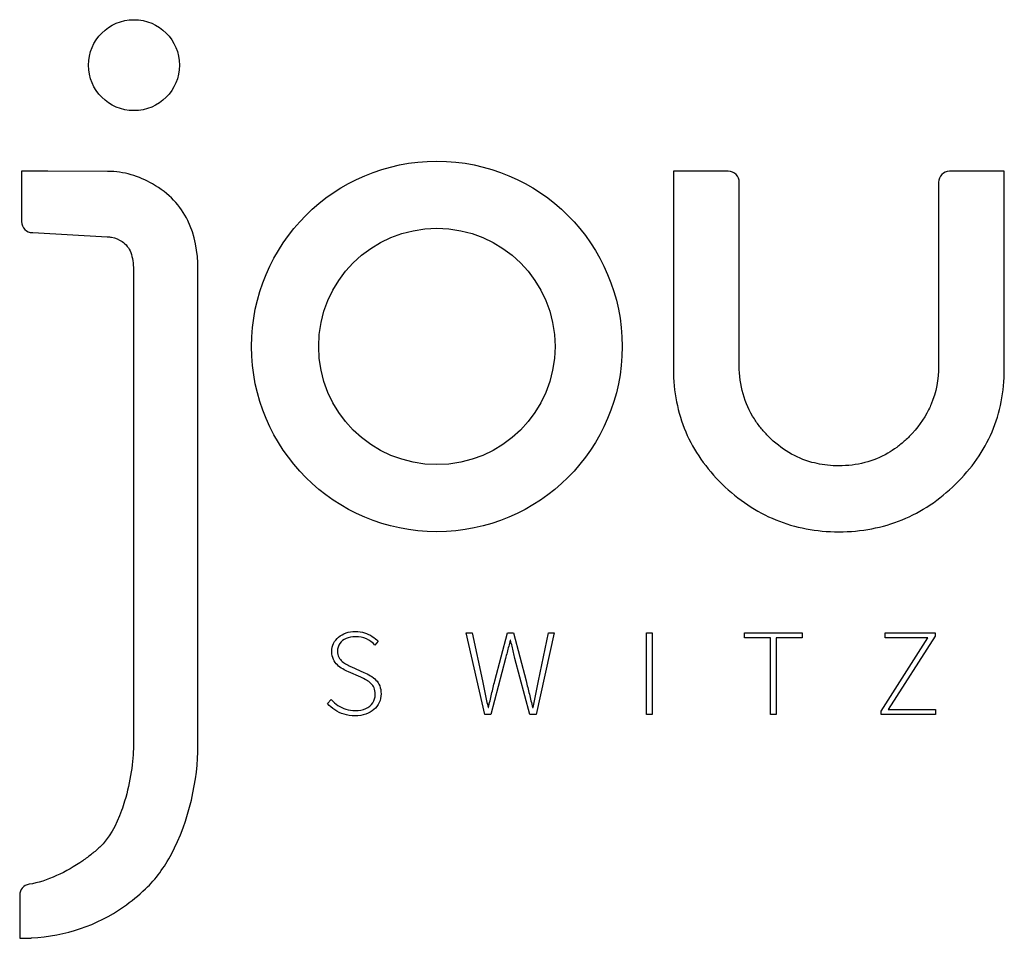
# Model space of a CAD drawing. Units: centimetres. Extents: x -10.3 to 10.4, y -13.1 to 13.7.
# Drawn here: x 5.9 to 7.8, y 11.9 to 13.7 of the extents above; entities that cross this region are included whole.
import ezdxf

# ---------------------------------------------------------------- set-up
doc = ezdxf.new("R2010")
doc.units = ezdxf.units.CM
doc.header["$MEASUREMENT"] = 0
doc.layers.add('Layer 1', color=7, linetype='Continuous')

msp = doc.modelspace()

# ---------------------------------------------------------------- linework, layer by layer
at = {"layer": 'Layer 1'}
msp.add_ellipse((6.13084, 13.56398), major_axis=(0, 0.08604), ratio=1, dxfattribs=at)
for points, knots in [([(6.70383, 12.68117), (6.89741, 12.68117), (7.05442, 12.83817), (7.05442, 13.03175), (7.05442, 13.03175), (7.05442, 13.22534), (6.89741, 13.38234), (6.70383, 13.38234), (6.70383, 13.38234), (6.51024, 13.38234), (6.35324, 13.22534), (6.35324, 13.03175), (6.35324, 13.03175), (6.35324, 12.83817), (6.51024, 12.68117), (6.70383, 12.68117)], [0, 0, 0, 0, 0.2, 0.2, 0.2, 0.2, 0.4, 0.4, 0.4, 0.4, 0.6, 0.6, 0.6, 0.6, 1, 1, 1, 1]), ([(5.91811, 13.26799), (5.91811, 13.26799), (5.91811, 13.3085), (5.91811, 13.3085), (5.91811, 13.3085), (5.91811, 13.3085), (5.91811, 13.34238), (5.91811, 13.34238), (5.91811, 13.34238), (5.91811, 13.34238), (5.91811, 13.36318), (5.91811, 13.36318), (5.91811, 13.36318), (5.91811, 13.36318), (5.93887, 13.36318), (5.93887, 13.36318), (5.93887, 13.36318), (5.93887, 13.36318), (5.96773, 13.36318), (5.96773, 13.36318), (5.96773, 13.36318), (5.96773, 13.36318), (6.08103, 13.36309), (6.08103, 13.36309), (6.08103, 13.36309), (6.09643, 13.36309), (6.1112, 13.36074), (6.12542, 13.35661), (6.12542, 13.35661), (6.13955, 13.35247), (6.15303, 13.34656), (6.16592, 13.33926), (6.16592, 13.33926), (6.1973, 13.32145), (6.2189, 13.29788), (6.23266, 13.26984), (6.23266, 13.26984), (6.24614, 13.24247), (6.25185, 13.21117), (6.25185, 13.17703), (6.25185, 13.17703), (6.25185, 13.17703), (6.25185, 12.27625), (6.25185, 12.27625), (6.25185, 12.27625), (6.25185, 12.27625), (6.25193, 12.27625), (6.25193, 12.27625), (6.25193, 12.27625), (6.25193, 12.21335), (6.23531, 12.13385), (6.20163, 12.07121), (6.20163, 12.07121), (6.19501, 12.05882), (6.1876, 12.047), (6.1796, 12.03609), (6.1796, 12.03609), (6.17138, 12.02496), (6.16251, 12.01474), (6.15289, 12.00563), (6.15289, 12.00563), (6.15289, 12.00563), (6.15286, 12.00563), (6.15286, 12.00563), (6.15286, 12.00563), (6.13953, 11.99303), (6.12562, 11.98171), (6.11126, 11.97169), (6.11126, 11.97169), (6.11126, 11.97169), (6.11126, 11.97169), (6.11126, 11.97169), (6.11126, 11.97169), (6.06023, 11.93618), (6.0021, 11.91631), (5.93715, 11.91262), (5.93715, 11.91262), (5.93715, 11.91262), (5.93715, 11.91262), (5.93715, 11.91262), (5.93715, 11.91262), (5.93715, 11.91262), (5.93711, 11.91261), (5.93711, 11.91261), (5.93711, 11.91261), (5.93711, 11.91261), (5.93626, 11.91254), (5.93626, 11.91254), (5.93626, 11.91254), (5.93626, 11.91254), (5.93624, 11.91254), (5.93624, 11.91254), (5.93624, 11.91254), (5.93624, 11.91254), (5.93624, 11.91254), (5.93624, 11.91254), (5.93624, 11.91254), (5.93624, 11.91254), (5.93619, 11.91254), (5.93619, 11.91254), (5.93619, 11.91254), (5.93619, 11.91254), (5.93619, 11.91254), (5.93619, 11.91254), (5.93619, 11.91254), (5.93619, 11.91254), (5.93619, 11.91254), (5.93619, 11.91254), (5.93619, 11.91254), (5.93619, 11.91254), (5.93611, 11.91254), (5.93611, 11.91254), (5.93611, 11.91254), (5.93611, 11.91254), (5.93607, 11.91254), (5.93607, 11.91254), (5.93607, 11.91254), (5.93607, 11.91254), (5.93602, 11.91254), (5.93602, 11.91254), (5.93602, 11.91254), (5.92895, 11.91221), (5.92188, 11.91197), (5.91462, 11.91197), (5.91462, 11.91197), (5.91462, 11.91197), (5.91462, 11.93335), (5.91462, 11.93335), (5.91462, 11.93335), (5.91462, 11.93335), (5.91462, 11.97169), (5.91462, 11.97169), (5.91462, 11.97169), (5.91462, 11.97169), (5.91465, 11.99363), (5.91465, 11.99363), (5.91465, 11.99363), (5.91464, 12.00378), (5.922, 12.01266), (5.9323, 12.01421), (5.9323, 12.01421), (5.96615, 12.01937), (6.00331, 12.03765), (6.03396, 12.05882), (6.03396, 12.05882), (6.03979, 12.06287), (6.04554, 12.06718), (6.05112, 12.07158), (6.05112, 12.07158), (6.05662, 12.07594), (6.06162, 12.08026), (6.0663, 12.0845), (6.0663, 12.0845), (6.0663, 12.0845), (6.0663, 12.08455), (6.0663, 12.08455), (6.0663, 12.08455), (6.08338, 12.10025), (6.09712, 12.12563), (6.10743, 12.15409), (6.10743, 12.15409), (6.10926, 12.1592), (6.11119, 12.16509), (6.11319, 12.17164), (6.11319, 12.17164), (6.12424, 12.20832), (6.12974, 12.24701), (6.12974, 12.27623), (6.12974, 12.27623), (6.12974, 12.27623), (6.1297, 12.27623), (6.1297, 12.27623), (6.1297, 12.27623), (6.1297, 12.27623), (6.1297, 12.27625), (6.1297, 12.27625), (6.1297, 12.27625), (6.1297, 12.27625), (6.12974, 12.27625), (6.12974, 12.27625), (6.12974, 12.27625), (6.12974, 12.27625), (6.12974, 13.17703), (6.12974, 13.17703), (6.12974, 13.17703), (6.12974, 13.17703), (6.1297, 13.17703), (6.1297, 13.17703), (6.1297, 13.17703), (6.1297, 13.18853), (6.12835, 13.19992), (6.12469, 13.20951), (6.12469, 13.20951), (6.12146, 13.21791), (6.11626, 13.22523), (6.1082, 13.23042), (6.1082, 13.23042), (6.1082, 13.23042), (6.10827, 13.23044), (6.10827, 13.23044), (6.10827, 13.23044), (6.10215, 13.23432), (6.0955, 13.23691), (6.08861, 13.23835), (6.08861, 13.23835), (6.0873, 13.2386), (6.08591, 13.23886), (6.08443, 13.23906), (6.08443, 13.23906), (6.08329, 13.23921), (6.08182, 13.23933), (6.08012, 13.23949), (6.08012, 13.23949), (6.08012, 13.23949), (5.93921, 13.24724), (5.93921, 13.24724), (5.93921, 13.24724), (5.93921, 13.24724), (5.93887, 13.24724), (5.93887, 13.24724), (5.93887, 13.24724), (5.92742, 13.24724), (5.91811, 13.2565), (5.91811, 13.26799)], [0, 0, 0, 0, 0.0175439, 0.0175439, 0.0175439, 0.0175439, 0.0350877, 0.0350877, 0.0350877, 0.0350877, 0.0526316, 0.0526316, 0.0526316, 0.0526316, 0.0701754, 0.0701754, 0.0701754, 0.0701754, 0.0877193, 0.0877193, 0.0877193, 0.0877193, 0.1052632, 0.1052632, 0.1052632, 0.1052632, 0.122807, 0.122807, 0.122807, 0.122807, 0.1403509, 0.1403509, 0.1403509, 0.1403509, 0.1578947, 0.1578947, 0.1578947, 0.1578947, 0.1754386, 0.1754386, 0.1754386, 0.1754386, 0.1929825, 0.1929825, 0.1929825, 0.1929825, 0.2105263, 0.2105263, 0.2105263, 0.2105263, 0.2280702, 0.2280702, 0.2280702, 0.2280702, 0.245614, 0.245614, 0.245614, 0.245614, 0.2631579, 0.2631579, 0.2631579, 0.2631579, 0.2807018, 0.2807018, 0.2807018, 0.2807018, 0.2982456, 0.2982456, 0.2982456, 0.2982456, 0.3157895, 0.3157895, 0.3157895, 0.3157895, 0.3333333, 0.3333333, 0.3333333, 0.3333333, 0.3508772, 0.3508772, 0.3508772, 0.3508772, 0.3684211, 0.3684211, 0.3684211, 0.3684211, 0.3859649, 0.3859649, 0.3859649, 0.3859649, 0.4035088, 0.4035088, 0.4035088, 0.4035088, 0.4210526, 0.4210526, 0.4210526, 0.4210526, 0.4385965, 0.4385965, 0.4385965, 0.4385965, 0.4561404, 0.4561404, 0.4561404, 0.4561404, 0.4736842, 0.4736842, 0.4736842, 0.4736842, 0.4912281, 0.4912281, 0.4912281, 0.4912281, 0.5087719, 0.5087719, 0.5087719, 0.5087719, 0.5263158, 0.5263158, 0.5263158, 0.5263158, 0.5438596, 0.5438596, 0.5438596, 0.5438596, 0.5614035, 0.5614035, 0.5614035, 0.5614035, 0.5789474, 0.5789474, 0.5789474, 0.5789474, 0.5964912, 0.5964912, 0.5964912, 0.5964912, 0.6140351, 0.6140351, 0.6140351, 0.6140351, 0.6315789, 0.6315789, 0.6315789, 0.6315789, 0.6491228, 0.6491228, 0.6491228, 0.6491228, 0.6666667, 0.6666667, 0.6666667, 0.6666667, 0.6842105, 0.6842105, 0.6842105, 0.6842105, 0.7017544, 0.7017544, 0.7017544, 0.7017544, 0.7192982, 0.7192982, 0.7192982, 0.7192982, 0.7368421, 0.7368421, 0.7368421, 0.7368421, 0.754386, 0.754386, 0.754386, 0.754386, 0.7719298, 0.7719298, 0.7719298, 0.7719298, 0.7894737, 0.7894737, 0.7894737, 0.7894737, 0.8070175, 0.8070175, 0.8070175, 0.8070175, 0.8245614, 0.8245614, 0.8245614, 0.8245614, 0.8421053, 0.8421053, 0.8421053, 0.8421053, 0.8596491, 0.8596491, 0.8596491, 0.8596491, 0.877193, 0.877193, 0.877193, 0.877193, 0.8947368, 0.8947368, 0.8947368, 0.8947368, 0.9122807, 0.9122807, 0.9122807, 0.9122807, 0.9298246, 0.9298246, 0.9298246, 0.9298246, 0.9473684, 0.9473684, 0.9473684, 0.9473684, 0.9649123, 0.9649123, 0.9649123, 0.9649123, 1, 1, 1, 1]), ([(7.67363, 13.36315), (7.67363, 13.36315), (7.72779, 13.36315), (7.72779, 13.36315), (7.72779, 13.36315), (7.72779, 13.36315), (7.75663, 13.36315), (7.75663, 13.36315), (7.75663, 13.36315), (7.75663, 13.36315), (7.77737, 13.36315), (7.77737, 13.36315), (7.77737, 13.36315), (7.77737, 13.36315), (7.77737, 13.34234), (7.77737, 13.34234), (7.77737, 13.34234), (7.77737, 13.34234), (7.77737, 13.29114), (7.77737, 13.29114), (7.77737, 13.29114), (7.77737, 13.29114), (7.77737, 12.98863), (7.77737, 12.98863), (7.77737, 12.98863), (7.77737, 12.94601), (7.76959, 12.90663), (7.75412, 12.8703), (7.75412, 12.8703), (7.73864, 12.83407), (7.71568, 12.80112), (7.68526, 12.77137), (7.68526, 12.77137), (7.65456, 12.74131), (7.62083, 12.71872), (7.58398, 12.70373), (7.58398, 12.70373), (7.5471, 12.68867), (7.50728, 12.68116), (7.46441, 12.68116), (7.46441, 12.68116), (7.42159, 12.68116), (7.38172, 12.68867), (7.34485, 12.70373), (7.34485, 12.70373), (7.30798, 12.71875), (7.27431, 12.74131), (7.24359, 12.77137), (7.24359, 12.77137), (7.21317, 12.80122), (7.19016, 12.83407), (7.1747, 12.8703), (7.1747, 12.8703), (7.15926, 12.90663), (7.15143, 12.94601), (7.15143, 12.98863), (7.15143, 12.98863), (7.15143, 12.98863), (7.15143, 13.29114), (7.15143, 13.29114), (7.15143, 13.29114), (7.15143, 13.29114), (7.15143, 13.34234), (7.15143, 13.34234), (7.15143, 13.34234), (7.15143, 13.34234), (7.15143, 13.36315), (7.15143, 13.36315), (7.15143, 13.36315), (7.15143, 13.36315), (7.17221, 13.36315), (7.17221, 13.36315), (7.17221, 13.36315), (7.17221, 13.36315), (7.20105, 13.36315), (7.20105, 13.36315), (7.20105, 13.36315), (7.20105, 13.36315), (7.25518, 13.36315), (7.25518, 13.36315), (7.25518, 13.36315), (7.26667, 13.36315), (7.27593, 13.35382), (7.27593, 13.34234), (7.27593, 13.34234), (7.27593, 13.34234), (7.27593, 12.99545), (7.27593, 12.99545), (7.27593, 12.99545), (7.27593, 12.95792), (7.28552, 12.92411), (7.3045, 12.89457), (7.3045, 12.89457), (7.30825, 12.88866), (7.31231, 12.88305), (7.31666, 12.87767), (7.31666, 12.87767), (7.32083, 12.87252), (7.32527, 12.8675), (7.33015, 12.86258), (7.33015, 12.86258), (7.33049, 12.86228), (7.33083, 12.86196), (7.33117, 12.8616), (7.33117, 12.8616), (7.33117, 12.8616), (7.33117, 12.86159), (7.33117, 12.86159), (7.33117, 12.86159), (7.33117, 12.86159), (7.33117, 12.86156), (7.33117, 12.86156), (7.33117, 12.86156), (7.33117, 12.86156), (7.33117, 12.86153), (7.33117, 12.86153), (7.33117, 12.86153), (7.33117, 12.86153), (7.33117, 12.86149), (7.33117, 12.86149), (7.33117, 12.86149), (7.35536, 12.83723), (7.38282, 12.82086), (7.41337, 12.81252), (7.41337, 12.81252), (7.41977, 12.81079), (7.42631, 12.80938), (7.43298, 12.80832), (7.43298, 12.80832), (7.43955, 12.80727), (7.44647, 12.80659), (7.45366, 12.80617), (7.45366, 12.80617), (7.45756, 12.80597), (7.46116, 12.8059), (7.46441, 12.8059), (7.46441, 12.8059), (7.49857, 12.80592), (7.5295, 12.81398), (7.557, 12.82987), (7.557, 12.82987), (7.56253, 12.83302), (7.56812, 12.83674), (7.57376, 12.8409), (7.57376, 12.8409), (7.57919, 12.8449), (7.58457, 12.8493), (7.58983, 12.85407), (7.58983, 12.85407), (7.59273, 12.85667), (7.59532, 12.85918), (7.5976, 12.86149), (7.5976, 12.86149), (7.61306, 12.877), (7.62527, 12.89391), (7.63423, 12.91207), (7.63423, 12.91207), (7.63606, 12.91571), (7.63763, 12.91926), (7.63909, 12.92271), (7.63909, 12.92271), (7.64829, 12.94504), (7.65298, 12.96935), (7.65298, 12.99542), (7.65298, 12.99542), (7.65298, 12.99542), (7.65288, 12.99542), (7.65288, 12.99542), (7.65288, 12.99542), (7.65288, 12.99542), (7.65288, 12.99545), (7.65288, 12.99545), (7.65288, 12.99545), (7.65288, 12.99545), (7.65288, 13.34234), (7.65288, 13.34234), (7.65288, 13.34234), (7.65288, 13.35382), (7.6622, 13.36315), (7.67363, 13.36315)], [0, 0, 0, 0, 0.0217391, 0.0217391, 0.0217391, 0.0217391, 0.0434783, 0.0434783, 0.0434783, 0.0434783, 0.0652174, 0.0652174, 0.0652174, 0.0652174, 0.0869565, 0.0869565, 0.0869565, 0.0869565, 0.1086957, 0.1086957, 0.1086957, 0.1086957, 0.1304348, 0.1304348, 0.1304348, 0.1304348, 0.1521739, 0.1521739, 0.1521739, 0.1521739, 0.173913, 0.173913, 0.173913, 0.173913, 0.1956522, 0.1956522, 0.1956522, 0.1956522, 0.2173913, 0.2173913, 0.2173913, 0.2173913, 0.2391304, 0.2391304, 0.2391304, 0.2391304, 0.2608696, 0.2608696, 0.2608696, 0.2608696, 0.2826087, 0.2826087, 0.2826087, 0.2826087, 0.3043478, 0.3043478, 0.3043478, 0.3043478, 0.326087, 0.326087, 0.326087, 0.326087, 0.3478261, 0.3478261, 0.3478261, 0.3478261, 0.3695652, 0.3695652, 0.3695652, 0.3695652, 0.3913043, 0.3913043, 0.3913043, 0.3913043, 0.4130435, 0.4130435, 0.4130435, 0.4130435, 0.4347826, 0.4347826, 0.4347826, 0.4347826, 0.4565217, 0.4565217, 0.4565217, 0.4565217, 0.4782609, 0.4782609, 0.4782609, 0.4782609, 0.5, 0.5, 0.5, 0.5, 0.5217391, 0.5217391, 0.5217391, 0.5217391, 0.5434783, 0.5434783, 0.5434783, 0.5434783, 0.5652174, 0.5652174, 0.5652174, 0.5652174, 0.5869565, 0.5869565, 0.5869565, 0.5869565, 0.6086957, 0.6086957, 0.6086957, 0.6086957, 0.6304348, 0.6304348, 0.6304348, 0.6304348, 0.6521739, 0.6521739, 0.6521739, 0.6521739, 0.673913, 0.673913, 0.673913, 0.673913, 0.6956522, 0.6956522, 0.6956522, 0.6956522, 0.7173913, 0.7173913, 0.7173913, 0.7173913, 0.7391304, 0.7391304, 0.7391304, 0.7391304, 0.7608696, 0.7608696, 0.7608696, 0.7608696, 0.7826087, 0.7826087, 0.7826087, 0.7826087, 0.8043478, 0.8043478, 0.8043478, 0.8043478, 0.826087, 0.826087, 0.826087, 0.826087, 0.8478261, 0.8478261, 0.8478261, 0.8478261, 0.8695652, 0.8695652, 0.8695652, 0.8695652, 0.8913043, 0.8913043, 0.8913043, 0.8913043, 0.9130435, 0.9130435, 0.9130435, 0.9130435, 0.9347826, 0.9347826, 0.9347826, 0.9347826, 0.9565217, 0.9565217, 0.9565217, 0.9565217, 1, 1, 1, 1]), ([(6.70383, 12.80818), (6.8274, 12.80818), (6.9274, 12.90818), (6.9274, 13.03175), (6.9274, 13.03175), (6.9274, 13.15533), (6.8274, 13.25533), (6.70383, 13.25533), (6.70383, 13.25533), (6.58026, 13.25533), (6.48025, 13.15533), (6.48025, 13.03175), (6.48025, 13.03175), (6.48025, 12.90818), (6.58026, 12.80818), (6.70383, 12.80818)], [0, 0, 0, 0, 0.2, 0.2, 0.2, 0.2, 0.4, 0.4, 0.4, 0.4, 0.6, 0.6, 0.6, 0.6, 1, 1, 1, 1])]:
    msp.add_open_spline(points, degree=3, knots=knots, dxfattribs=at)
at = {"layer": 'Layer 1', "color": 250}
for points, knots in [([(6.49691, 12.35605), (6.50095, 12.3515), (6.50559, 12.34749), (6.51084, 12.34402), (6.51084, 12.34402), (6.51606, 12.34056), (6.52186, 12.33787), (6.52821, 12.33592), (6.52821, 12.33592), (6.53459, 12.33394), (6.54152, 12.33297), (6.549, 12.33293), (6.549, 12.33293), (6.55651, 12.33297), (6.56328, 12.33402), (6.56932, 12.33608), (6.56932, 12.33608), (6.57535, 12.33814), (6.58053, 12.34102), (6.58485, 12.34476), (6.58485, 12.34476), (6.58917, 12.34846), (6.59248, 12.35286), (6.59478, 12.35784), (6.59478, 12.35784), (6.59708, 12.36287), (6.59824, 12.36835), (6.59828, 12.37427), (6.59828, 12.37427), (6.59824, 12.38015), (6.59739, 12.38521), (6.59564, 12.38953), (6.59564, 12.38953), (6.59392, 12.39382), (6.59155, 12.39755), (6.58855, 12.40067), (6.58855, 12.40067), (6.58551, 12.40378), (6.58209, 12.40651), (6.57819, 12.40884), (6.57819, 12.40884), (6.5743, 12.41114), (6.57017, 12.41324), (6.56581, 12.41515), (6.56581, 12.41515), (6.56581, 12.41515), (6.54246, 12.42543), (6.54246, 12.42543), (6.54246, 12.42543), (6.53961, 12.42667), (6.53665, 12.42811), (6.53358, 12.42975), (6.53358, 12.42975), (6.5305, 12.43135), (6.52762, 12.43329), (6.52494, 12.43555), (6.52494, 12.43555), (6.52225, 12.43777), (6.52007, 12.4405), (6.5184, 12.44369), (6.5184, 12.44369), (6.51672, 12.44688), (6.51586, 12.4507), (6.51583, 12.45509), (6.51583, 12.45509), (6.51586, 12.46074), (6.51731, 12.46561), (6.52015, 12.46973), (6.52015, 12.46973), (6.52299, 12.47382), (6.52696, 12.47701), (6.53206, 12.47927), (6.53206, 12.47927), (6.53716, 12.48149), (6.54312, 12.48262), (6.54993, 12.48266), (6.54993, 12.48266), (6.55764, 12.48262), (6.56453, 12.48114), (6.57064, 12.4783), (6.57064, 12.4783), (6.57672, 12.47549), (6.58205, 12.47164), (6.5866, 12.46677), (6.5866, 12.46677), (6.5866, 12.46677), (6.59268, 12.47402), (6.59268, 12.47402), (6.59268, 12.47402), (6.58956, 12.4774), (6.58583, 12.48048), (6.58154, 12.48328), (6.58154, 12.48328), (6.57726, 12.48605), (6.57243, 12.48826), (6.56714, 12.48994), (6.56714, 12.48994), (6.56184, 12.49157), (6.55608, 12.49243), (6.54993, 12.49247), (6.54993, 12.49247), (6.54347, 12.49243), (6.53751, 12.49153), (6.5321, 12.48967), (6.5321, 12.48967), (6.52665, 12.48784), (6.5219, 12.48523), (6.51789, 12.48188), (6.51789, 12.48188), (6.51384, 12.47849), (6.51073, 12.47452), (6.50847, 12.46989), (6.50847, 12.46989), (6.50625, 12.46529), (6.50512, 12.46019), (6.50508, 12.45463), (6.50508, 12.45463), (6.50516, 12.44894), (6.50613, 12.444), (6.50808, 12.43979), (6.50808, 12.43979), (6.50999, 12.43563), (6.51252, 12.43205), (6.51567, 12.42909), (6.51567, 12.42909), (6.51878, 12.42613), (6.52213, 12.4236), (6.52579, 12.42154), (6.52579, 12.42154), (6.52941, 12.41951), (6.53296, 12.41776), (6.53638, 12.41632), (6.53638, 12.41632), (6.53638, 12.41632), (6.55974, 12.40581), (6.55974, 12.40581), (6.55974, 12.40581), (6.56356, 12.40413), (6.56714, 12.40242), (6.57045, 12.40059), (6.57045, 12.40059), (6.5738, 12.3988), (6.57672, 12.3967), (6.57921, 12.39432), (6.57921, 12.39432), (6.58174, 12.39195), (6.58372, 12.38911), (6.58512, 12.38572), (6.58512, 12.38572), (6.58656, 12.38237), (6.5873, 12.37832), (6.5873, 12.37357), (6.5873, 12.37357), (6.58727, 12.36746), (6.58571, 12.36209), (6.58263, 12.35749), (6.58263, 12.35749), (6.57952, 12.35286), (6.57512, 12.34928), (6.56943, 12.34667), (6.56943, 12.34667), (6.56371, 12.3441), (6.5569, 12.34278), (6.549, 12.34274), (6.549, 12.34274), (6.54308, 12.34278), (6.53736, 12.34363), (6.5319, 12.34531), (6.5319, 12.34531), (6.52645, 12.34702), (6.52135, 12.34943), (6.51664, 12.35255), (6.51664, 12.35255), (6.51193, 12.35562), (6.50769, 12.35928), (6.50391, 12.36353), (6.50391, 12.36353), (6.50391, 12.36353), (6.49691, 12.35605), (6.49691, 12.35605)], [0, 0, 0, 0, 0.0217391, 0.0217391, 0.0217391, 0.0217391, 0.0434783, 0.0434783, 0.0434783, 0.0434783, 0.0652174, 0.0652174, 0.0652174, 0.0652174, 0.0869565, 0.0869565, 0.0869565, 0.0869565, 0.1086957, 0.1086957, 0.1086957, 0.1086957, 0.1304348, 0.1304348, 0.1304348, 0.1304348, 0.1521739, 0.1521739, 0.1521739, 0.1521739, 0.173913, 0.173913, 0.173913, 0.173913, 0.1956522, 0.1956522, 0.1956522, 0.1956522, 0.2173913, 0.2173913, 0.2173913, 0.2173913, 0.2391304, 0.2391304, 0.2391304, 0.2391304, 0.2608696, 0.2608696, 0.2608696, 0.2608696, 0.2826087, 0.2826087, 0.2826087, 0.2826087, 0.3043478, 0.3043478, 0.3043478, 0.3043478, 0.326087, 0.326087, 0.326087, 0.326087, 0.3478261, 0.3478261, 0.3478261, 0.3478261, 0.3695652, 0.3695652, 0.3695652, 0.3695652, 0.3913043, 0.3913043, 0.3913043, 0.3913043, 0.4130435, 0.4130435, 0.4130435, 0.4130435, 0.4347826, 0.4347826, 0.4347826, 0.4347826, 0.4565217, 0.4565217, 0.4565217, 0.4565217, 0.4782609, 0.4782609, 0.4782609, 0.4782609, 0.5, 0.5, 0.5, 0.5, 0.5217391, 0.5217391, 0.5217391, 0.5217391, 0.5434783, 0.5434783, 0.5434783, 0.5434783, 0.5652174, 0.5652174, 0.5652174, 0.5652174, 0.5869565, 0.5869565, 0.5869565, 0.5869565, 0.6086957, 0.6086957, 0.6086957, 0.6086957, 0.6304348, 0.6304348, 0.6304348, 0.6304348, 0.6521739, 0.6521739, 0.6521739, 0.6521739, 0.673913, 0.673913, 0.673913, 0.673913, 0.6956522, 0.6956522, 0.6956522, 0.6956522, 0.7173913, 0.7173913, 0.7173913, 0.7173913, 0.7391304, 0.7391304, 0.7391304, 0.7391304, 0.7608696, 0.7608696, 0.7608696, 0.7608696, 0.7826087, 0.7826087, 0.7826087, 0.7826087, 0.8043478, 0.8043478, 0.8043478, 0.8043478, 0.826087, 0.826087, 0.826087, 0.826087, 0.8478261, 0.8478261, 0.8478261, 0.8478261, 0.8695652, 0.8695652, 0.8695652, 0.8695652, 0.8913043, 0.8913043, 0.8913043, 0.8913043, 0.9130435, 0.9130435, 0.9130435, 0.9130435, 0.9347826, 0.9347826, 0.9347826, 0.9347826, 0.9565217, 0.9565217, 0.9565217, 0.9565217, 1, 1, 1, 1]), ([(6.79458, 12.33573), (6.79458, 12.33573), (6.80626, 12.33573), (6.80626, 12.33573), (6.80626, 12.33573), (6.80626, 12.33573), (6.83382, 12.44131), (6.83382, 12.44131), (6.83382, 12.44131), (6.83476, 12.44536), (6.83573, 12.44925), (6.83674, 12.45303), (6.83674, 12.45303), (6.83775, 12.45685), (6.83873, 12.46062), (6.8397, 12.4644), (6.8397, 12.4644), (6.84067, 12.46818), (6.84161, 12.47211), (6.84246, 12.47612), (6.84246, 12.47612), (6.84246, 12.47612), (6.8434, 12.47612), (6.8434, 12.47612), (6.8434, 12.47612), (6.84426, 12.47211), (6.84515, 12.46818), (6.84605, 12.4644), (6.84605, 12.4644), (6.84694, 12.46062), (6.84784, 12.45685), (6.84877, 12.45303), (6.84877, 12.45303), (6.84971, 12.44925), (6.85064, 12.44536), (6.85157, 12.44131), (6.85157, 12.44131), (6.85157, 12.44131), (6.87961, 12.33573), (6.87961, 12.33573), (6.87961, 12.33573), (6.87961, 12.33573), (6.89152, 12.33573), (6.89152, 12.33573), (6.89152, 12.33573), (6.89152, 12.33573), (6.92586, 12.48967), (6.92586, 12.48967), (6.92586, 12.48967), (6.92586, 12.48967), (6.91535, 12.48967), (6.91535, 12.48967), (6.91535, 12.48967), (6.91535, 12.48967), (6.89596, 12.39903), (6.89596, 12.39903), (6.89596, 12.39903), (6.89424, 12.39062), (6.89257, 12.38225), (6.89093, 12.37392), (6.89093, 12.37392), (6.88934, 12.36559), (6.88766, 12.35722), (6.88591, 12.34881), (6.88591, 12.34881), (6.88591, 12.34881), (6.88498, 12.34881), (6.88498, 12.34881), (6.88498, 12.34881), (6.88288, 12.35722), (6.88081, 12.36559), (6.87879, 12.37392), (6.87879, 12.37392), (6.87676, 12.38225), (6.8747, 12.39062), (6.8726, 12.39903), (6.8726, 12.39903), (6.8726, 12.39903), (6.84854, 12.48967), (6.84854, 12.48967), (6.84854, 12.48967), (6.84854, 12.48967), (6.83756, 12.48967), (6.83756, 12.48967), (6.83756, 12.48967), (6.83756, 12.48967), (6.8135, 12.39903), (6.8135, 12.39903), (6.8135, 12.39903), (6.8114, 12.39062), (6.80937, 12.38221), (6.80739, 12.37384), (6.80739, 12.37384), (6.8054, 12.36543), (6.80346, 12.3571), (6.80159, 12.34881), (6.80159, 12.34881), (6.80159, 12.34881), (6.80065, 12.34881), (6.80065, 12.34881), (6.80065, 12.34881), (6.7989, 12.3571), (6.79715, 12.36543), (6.7954, 12.37384), (6.7954, 12.37384), (6.79364, 12.38221), (6.79189, 12.39062), (6.79014, 12.39903), (6.79014, 12.39903), (6.79014, 12.39903), (6.77075, 12.48967), (6.77075, 12.48967), (6.77075, 12.48967), (6.77075, 12.48967), (6.75954, 12.48967), (6.75954, 12.48967), (6.75954, 12.48967), (6.75954, 12.48967), (6.79458, 12.33573), (6.79458, 12.33573)], [0, 0, 0, 0, 0.0322581, 0.0322581, 0.0322581, 0.0322581, 0.0645161, 0.0645161, 0.0645161, 0.0645161, 0.0967742, 0.0967742, 0.0967742, 0.0967742, 0.1290323, 0.1290323, 0.1290323, 0.1290323, 0.1612903, 0.1612903, 0.1612903, 0.1612903, 0.1935484, 0.1935484, 0.1935484, 0.1935484, 0.2258065, 0.2258065, 0.2258065, 0.2258065, 0.2580645, 0.2580645, 0.2580645, 0.2580645, 0.2903226, 0.2903226, 0.2903226, 0.2903226, 0.3225806, 0.3225806, 0.3225806, 0.3225806, 0.3548387, 0.3548387, 0.3548387, 0.3548387, 0.3870968, 0.3870968, 0.3870968, 0.3870968, 0.4193548, 0.4193548, 0.4193548, 0.4193548, 0.4516129, 0.4516129, 0.4516129, 0.4516129, 0.483871, 0.483871, 0.483871, 0.483871, 0.516129, 0.516129, 0.516129, 0.516129, 0.5483871, 0.5483871, 0.5483871, 0.5483871, 0.5806452, 0.5806452, 0.5806452, 0.5806452, 0.6129032, 0.6129032, 0.6129032, 0.6129032, 0.6451613, 0.6451613, 0.6451613, 0.6451613, 0.6774194, 0.6774194, 0.6774194, 0.6774194, 0.7096774, 0.7096774, 0.7096774, 0.7096774, 0.7419355, 0.7419355, 0.7419355, 0.7419355, 0.7741935, 0.7741935, 0.7741935, 0.7741935, 0.8064516, 0.8064516, 0.8064516, 0.8064516, 0.8387097, 0.8387097, 0.8387097, 0.8387097, 0.8709677, 0.8709677, 0.8709677, 0.8709677, 0.9032258, 0.9032258, 0.9032258, 0.9032258, 0.9354839, 0.9354839, 0.9354839, 0.9354839, 1, 1, 1, 1]), ([(7.10066, 12.33573), (7.10066, 12.33573), (7.1114, 12.33573), (7.1114, 12.33573), (7.1114, 12.33573), (7.1114, 12.33573), (7.1114, 12.48967), (7.1114, 12.48967), (7.1114, 12.48967), (7.1114, 12.48967), (7.10066, 12.48967), (7.10066, 12.48967), (7.10066, 12.48967), (7.10066, 12.48967), (7.10066, 12.33573), (7.10066, 12.33573)], [0, 0, 0, 0, 0.2, 0.2, 0.2, 0.2, 0.4, 0.4, 0.4, 0.4, 0.6, 0.6, 0.6, 0.6, 1, 1, 1, 1]), ([(7.33503, 12.33573), (7.33503, 12.33573), (7.34577, 12.33573), (7.34577, 12.33573), (7.34577, 12.33573), (7.34577, 12.33573), (7.34577, 12.48032), (7.34577, 12.48032), (7.34577, 12.48032), (7.34577, 12.48032), (7.39483, 12.48032), (7.39483, 12.48032), (7.39483, 12.48032), (7.39483, 12.48032), (7.39483, 12.48967), (7.39483, 12.48967), (7.39483, 12.48967), (7.39483, 12.48967), (7.28597, 12.48967), (7.28597, 12.48967), (7.28597, 12.48967), (7.28597, 12.48967), (7.28597, 12.48032), (7.28597, 12.48032), (7.28597, 12.48032), (7.28597, 12.48032), (7.33503, 12.48032), (7.33503, 12.48032), (7.33503, 12.48032), (7.33503, 12.48032), (7.33503, 12.33573), (7.33503, 12.33573)], [0, 0, 0, 0, 0.1111111, 0.1111111, 0.1111111, 0.1111111, 0.2222222, 0.2222222, 0.2222222, 0.2222222, 0.3333333, 0.3333333, 0.3333333, 0.3333333, 0.4444444, 0.4444444, 0.4444444, 0.4444444, 0.5555556, 0.5555556, 0.5555556, 0.5555556, 0.6666667, 0.6666667, 0.6666667, 0.6666667, 0.7777778, 0.7777778, 0.7777778, 0.7777778, 1, 1, 1, 1]), ([(7.5444, 12.33573), (7.5444, 12.33573), (7.64718, 12.33573), (7.64718, 12.33573), (7.64718, 12.33573), (7.64718, 12.33573), (7.64718, 12.34507), (7.64718, 12.34507), (7.64718, 12.34507), (7.64718, 12.34507), (7.55771, 12.34507), (7.55771, 12.34507), (7.55771, 12.34507), (7.55771, 12.34507), (7.64648, 12.48336), (7.64648, 12.48336), (7.64648, 12.48336), (7.64648, 12.48336), (7.64648, 12.48967), (7.64648, 12.48967), (7.64648, 12.48967), (7.64648, 12.48967), (7.55211, 12.48967), (7.55211, 12.48967), (7.55211, 12.48967), (7.55211, 12.48967), (7.55211, 12.48032), (7.55211, 12.48032), (7.55211, 12.48032), (7.55211, 12.48032), (7.63293, 12.48032), (7.63293, 12.48032), (7.63293, 12.48032), (7.63293, 12.48032), (7.5444, 12.34204), (7.5444, 12.34204), (7.5444, 12.34204), (7.5444, 12.34204), (7.5444, 12.33573), (7.5444, 12.33573)], [0, 0, 0, 0, 0.0909091, 0.0909091, 0.0909091, 0.0909091, 0.1818182, 0.1818182, 0.1818182, 0.1818182, 0.2727273, 0.2727273, 0.2727273, 0.2727273, 0.3636364, 0.3636364, 0.3636364, 0.3636364, 0.4545455, 0.4545455, 0.4545455, 0.4545455, 0.5454545, 0.5454545, 0.5454545, 0.5454545, 0.6363636, 0.6363636, 0.6363636, 0.6363636, 0.7272727, 0.7272727, 0.7272727, 0.7272727, 0.8181818, 0.8181818, 0.8181818, 0.8181818, 1, 1, 1, 1])]:
    msp.add_open_spline(points, degree=3, knots=knots, dxfattribs=at)

doc.saveas('drawing.dxf')
